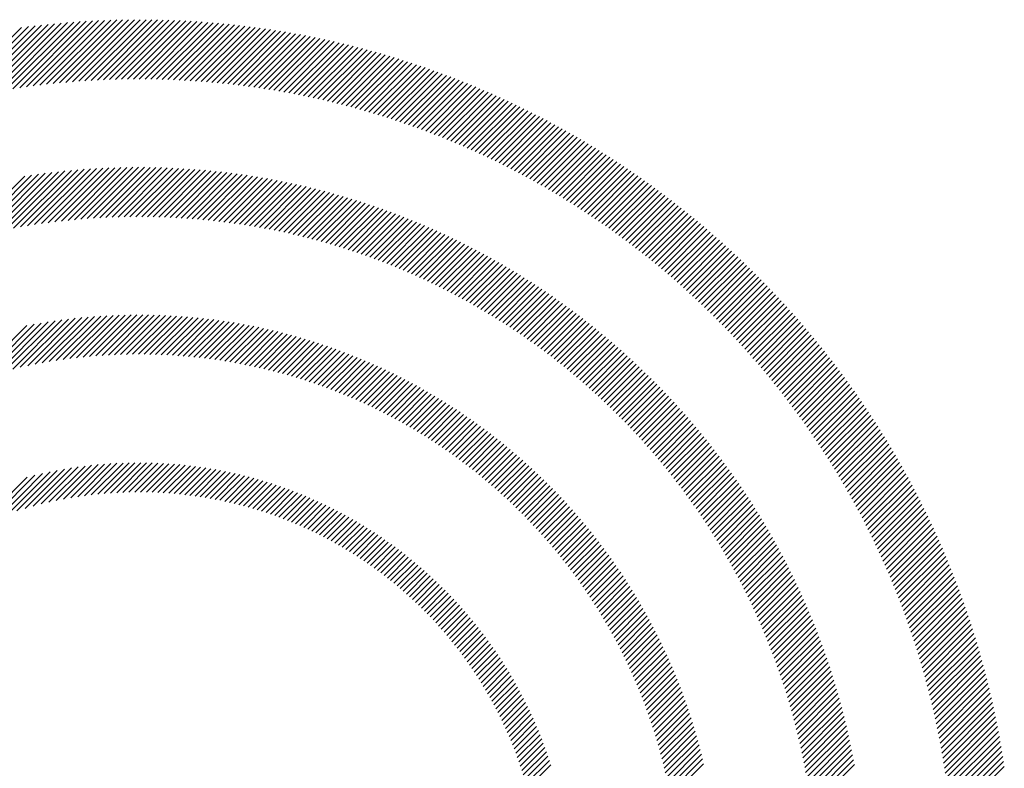
# Model space of a CAD drawing. Extents: x 1.2 to 16.5, y 0.7 to 20.8.
# Drawn here: x 1.8 to 2.5, y 20.3 to 20.8 of the extents above; entities that cross this region are included whole.
import ezdxf

# ---------------------------------------------------------------- set-up
doc = ezdxf.new("R2010")
doc.units = 0
doc.header["$LTSCALE"] = 2
doc.header["$MEASUREMENT"] = 0
doc.layers.get('0').update_dxf_attribs({"linetype": 'CONTINUOUS'})
doc.layers.add('BORDER', color=7, linetype='CONTINUOUS')
doc.styles.add('PLATE', font='MyriadPro-Regular.ttf')

# ---------------------------------------------------------------- blocks, each defined once
blk = doc.blocks.new('WTITLE')
at = {"color": 142, "linetype": 'Continuous', "true_color": 0x0093d0}
for p, q in [((-7.44647, -0.12564), (-7.419, -0.09817)), ((-7.44365, -0.12497), (-7.41652, -0.09784)), ((-7.44086, -0.12434), (-7.41406, -0.09754)), ((-7.43811, -0.12375), (-7.41162, -0.09727)), ((-7.43539, -0.12319), (-7.40921, -0.09701)), ((-7.43271, -0.12267), (-7.40681, -0.09677)), ((-7.43005, -0.12217), (-7.40443, -0.09655)), ((-7.42743, -0.1217), (-7.40208, -0.09635)), ((-7.42483, -0.12127), (-7.39974, -0.09617)), ((-7.42226, -0.12086), (-7.39742, -0.09601)), ((-7.41972, -0.12047), (-7.39511, -0.09587)), ((-7.41721, -0.12012), (-7.39283, -0.09574)), ((-7.41472, -0.11979), (-7.39056, -0.09563)), ((-7.41225, -0.11948), (-7.3883, -0.09553)), ((-7.4098, -0.11919), (-7.38607, -0.09546)), ((-7.40738, -0.11893), (-7.38385, -0.09539)), ((-7.40498, -0.11869), (-7.38164, -0.09535)), ((-7.4026, -0.11847), (-7.37945, -0.09531)), ((-7.40025, -0.11827), (-7.37727, -0.0953)), ((-7.39791, -0.11809), (-7.37511, -0.09529)), ((-7.39559, -0.11793), (-7.37296, -0.0953)), ((-7.39329, -0.11779), (-7.37083, -0.09533)), ((-7.39101, -0.11766), (-7.36871, -0.09537)), ((-7.38874, -0.11756), (-7.3666, -0.09542)), ((-7.3865, -0.11747), (-7.36451, -0.09548)), ((-7.38427, -0.1174), (-7.36242, -0.09556)), ((-7.38206, -0.11735), (-7.36036, -0.09565)), ((-7.37986, -0.11731), (-7.3583, -0.09575)), ((-7.37768, -0.11729), (-7.35625, -0.09587)), ((-7.37551, -0.11728), (-7.35422, -0.09599)), ((-7.37336, -0.11729), (-7.3522, -0.09613)), ((-7.37123, -0.11731), (-7.35019, -0.09628)), ((-7.36911, -0.11735), (-7.3482, -0.09644)), ((-7.367, -0.1174), (-7.34621, -0.09662)), ((-7.36491, -0.11747), (-7.34424, -0.0968)), ((-7.36283, -0.11755), (-7.34227, -0.097)), ((-7.36076, -0.11764), (-7.34032, -0.0972)), ((-7.35871, -0.11775), (-7.33838, -0.09742)), ((-7.35667, -0.11787), (-7.33645, -0.09765)), ((-7.35465, -0.118), (-7.33453, -0.09788)), ((-7.35263, -0.11815), (-7.33262, -0.09813)), ((-7.35063, -0.11831), (-7.33072, -0.09839)), ((-7.34865, -0.11848), (-7.32883, -0.09866)), ((-7.34667, -0.11866), (-7.32695, -0.09894)), ((-7.3447, -0.11885), (-7.32508, -0.09923)), ((-7.34275, -0.11906), (-7.32322, -0.09953)), ((-7.34081, -0.11928), (-7.32136, -0.09983)), ((-7.33888, -0.11951), (-7.31952, -0.10015)), ((-7.33696, -0.11975), (-7.31769, -0.10048)), ((-7.33505, -0.12), (-7.31587, -0.10081)), ((-7.33316, -0.12026), (-7.31405, -0.10116)), ((-7.33127, -0.12053), (-7.31225, -0.10151)), ((-7.32939, -0.12081), (-7.31045, -0.10187)), ((-7.32753, -0.12111), (-7.30866, -0.10224)), ((-7.32567, -0.12141), (-7.30688, -0.10262)), ((-7.32383, -0.12173), (-7.30511, -0.10301)), ((-7.32199, -0.12205), (-7.30335, -0.10341)), ((-7.32017, -0.12238), (-7.3016, -0.10381)), ((-7.31835, -0.12273), (-7.29986, -0.10423)), ((-7.31655, -0.12308), (-7.29812, -0.10465)), ((-7.31475, -0.12344), (-7.29639, -0.10508)), ((-7.31297, -0.12382), (-7.29467, -0.10552)), ((-7.31119, -0.1242), (-7.29296, -0.10597)), ((-7.30942, -0.12459), (-7.29125, -0.10642)), ((-7.30766, -0.12499), (-7.28956, -0.10688)), ((-7.30591, -0.1254), (-7.28787, -0.10735)), ((-7.30417, -0.12582), (-7.28619, -0.10783)), ((-7.30244, -0.12624), (-7.28451, -0.10832)), ((-7.30072, -0.12668), (-7.28285, -0.10881)), ((-7.299, -0.12712), (-7.28119, -0.10931)), ((-7.2973, -0.12758), (-7.27954, -0.10982)), ((-7.2956, -0.12804), (-7.2779, -0.11034)), ((-7.29391, -0.12851), (-7.27626, -0.11086)), ((-7.29223, -0.12898), (-7.27463, -0.11139)), ((-7.29056, -0.12947), (-7.27301, -0.11193)), ((-7.28889, -0.12997), (-7.2714, -0.11247)), ((-7.28724, -0.13047), (-7.26979, -0.11302)), ((-7.28559, -0.13098), (-7.26819, -0.11358)), ((-7.28395, -0.1315), (-7.2666, -0.11415)), ((-7.28231, -0.13202), (-7.26501, -0.11472)), ((-7.28069, -0.13256), (-7.26343, -0.1153)), ((-7.27907, -0.1331), (-7.26186, -0.11589)), ((-7.27746, -0.13365), (-7.26029, -0.11648)), ((-7.27586, -0.1342), (-7.25874, -0.11708)), ((-7.27427, -0.13477), (-7.25718, -0.11769)), ((-7.27268, -0.13534), (-7.25564, -0.1183)), ((-7.2711, -0.13592), (-7.2541, -0.11892)), ((-7.26953, -0.13651), (-7.25257, -0.11955)), ((-7.26796, -0.1371), (-7.25104, -0.12018)), ((-7.26641, -0.1377), (-7.24952, -0.12082)), ((-7.26486, -0.13831), (-7.24801, -0.12146)), ((-7.26331, -0.13893), (-7.2465, -0.12212)), ((-7.26178, -0.13955), (-7.245, -0.12277)), ((-7.26025, -0.14018), (-7.24351, -0.12344)), ((-7.25872, -0.14081), (-7.24202, -0.12411)), ((-7.25721, -0.14146), (-7.24054, -0.12479)), ((-7.2557, -0.14211), (-7.23907, -0.12547)), ((-7.2542, -0.14276), (-7.2376, -0.12616)), ((-7.2527, -0.14343), (-7.23613, -0.12686)), ((-7.25122, -0.1441), (-7.23468, -0.12756)), ((-7.24973, -0.14478), (-7.23323, -0.12827)), ((-7.24826, -0.14546), (-7.23178, -0.12898)), ((-7.24679, -0.14615), (-7.23034, -0.1297)), ((-7.24533, -0.14685), (-7.22891, -0.13043)), ((-7.24387, -0.14755), (-7.22748, -0.13116)), ((-7.24243, -0.14826), (-7.22606, -0.1319)), ((-7.24098, -0.14898), (-7.22465, -0.13264)), ((-7.23955, -0.1497), (-7.22324, -0.13339)), ((-7.23812, -0.15043), (-7.22184, -0.13415)), ((-7.2367, -0.15117), (-7.22044, -0.13491)), ((-7.23528, -0.15191), (-7.21905, -0.13568)), ((-7.23387, -0.15266), (-7.21766, -0.13645)), ((-7.23246, -0.15341), (-7.21628, -0.13723)), ((-7.23107, -0.15417), (-7.21491, -0.13801)), ((-7.22967, -0.15494), (-7.21354, -0.1388)), ((-7.22829, -0.15571), (-7.21217, -0.1396)), ((-7.22691, -0.15649), (-7.21082, -0.1404)), ((-7.22554, -0.15728), (-7.20946, -0.14121)), ((-7.22417, -0.15807), (-7.20812, -0.14202)), ((-7.22281, -0.15887), (-7.20678, -0.14284)), ((-7.22145, -0.15967), (-7.20544, -0.14366)), ((-7.2201, -0.16048), (-7.20411, -0.14449)), ((-7.21876, -0.16129), (-7.20279, -0.14532)), ((-7.21742, -0.16212), (-7.20147, -0.14616)), ((-7.21609, -0.16294), (-7.20016, -0.14701)), ((-7.21477, -0.16378), (-7.19885, -0.14786)), ((-7.21345, -0.16462), (-7.19755, -0.14872)), ((-7.4387, -0.17616), (-7.41534, -0.15279)), ((-7.43582, -0.17543), (-7.41282, -0.15243)), ((-7.43298, -0.17474), (-7.41033, -0.1521)), ((-7.43018, -0.17411), (-7.40786, -0.15179)), ((-7.42743, -0.17351), (-7.40542, -0.15151)), ((-7.42472, -0.17296), (-7.40301, -0.15126)), ((-7.42204, -0.17245), (-7.40062, -0.15103)), ((-7.4194, -0.17197), (-7.39826, -0.15082)), ((-7.4168, -0.17152), (-7.39591, -0.15063)), ((-7.41423, -0.17111), (-7.39359, -0.15047)), ((-7.4117, -0.17074), (-7.39129, -0.15033)), ((-7.40919, -0.17039), (-7.38901, -0.15021)), ((-7.40671, -0.17007), (-7.38675, -0.15011)), ((-7.40426, -0.16978), (-7.38451, -0.15003)), ((-7.40184, -0.16952), (-7.38229, -0.14996)), ((-7.39945, -0.16928), (-7.38009, -0.14992)), ((-7.39708, -0.16907), (-7.3779, -0.14989)), ((-7.39473, -0.16888), (-7.37573, -0.14988)), ((-7.39241, -0.16872), (-7.37358, -0.14989)), ((-7.39011, -0.16858), (-7.37145, -0.14992)), ((-7.38783, -0.16846), (-7.36933, -0.14996)), ((-7.38557, -0.16836), (-7.36723, -0.15002)), ((-7.38334, -0.16828), (-7.36514, -0.15009)), ((-7.38112, -0.16823), (-7.36307, -0.15018)), ((-7.37893, -0.16819), (-7.36102, -0.15028)), ((-7.37675, -0.16817), (-7.35897, -0.1504)), ((-7.37459, -0.16817), (-7.35695, -0.15053)), ((-7.37245, -0.16819), (-7.35493, -0.15067)), ((-7.37033, -0.16822), (-7.35294, -0.15083)), ((-7.36822, -0.16828), (-7.35095, -0.15101)), ((-7.36613, -0.16835), (-7.34898, -0.15119)), ((-7.36406, -0.16843), (-7.34702, -0.15139)), ((-7.362, -0.16854), (-7.34508, -0.15161)), ((-7.35996, -0.16865), (-7.34314, -0.15183)), ((-7.35794, -0.16879), (-7.34122, -0.15207)), ((-7.35593, -0.16894), (-7.33931, -0.15232)), ((-7.35393, -0.1691), (-7.33742, -0.15259)), ((-7.35195, -0.16928), (-7.33554, -0.15286)), ((-7.21213, -0.16546), (-7.19625, -0.14958)), ((-7.21082, -0.16631), (-7.19496, -0.15044)), ((-7.20952, -0.16717), (-7.19367, -0.15132)), ((-7.20823, -0.16803), (-7.19239, -0.15219)), ((-7.44164, -0.17693), (-7.41788, -0.15318)), ((-7.34999, -0.16947), (-7.33366, -0.15315)), ((-7.34803, -0.16968), (-7.3318, -0.15345)), ((-7.34609, -0.1699), (-7.32995, -0.15376)), ((-7.34417, -0.17013), (-7.32812, -0.15408)), ((-7.34226, -0.17038), (-7.32629, -0.15441)), ((-7.34036, -0.17064), (-7.32448, -0.15475)), ((-7.33847, -0.17091), (-7.32267, -0.15511)), ((-7.3366, -0.1712), (-7.32088, -0.15547)), ((-7.33474, -0.1715), (-7.31909, -0.15585)), ((-7.33289, -0.17181), (-7.31732, -0.15624)), ((-7.20694, -0.1689), (-7.19111, -0.15308)), ((-7.20565, -0.16977), (-7.18984, -0.15397)), ((-7.20437, -0.17065), (-7.18858, -0.15486)), ((-7.2031, -0.17154), (-7.18732, -0.15576)), ((-7.33106, -0.17213), (-7.31556, -0.15663)), ((-7.32923, -0.17247), (-7.31381, -0.15704)), ((-7.32742, -0.17281), (-7.31206, -0.15745)), ((-7.32562, -0.17317), (-7.31033, -0.15788)), ((-7.32383, -0.17354), (-7.30861, -0.15832)), ((-7.32205, -0.17392), (-7.3069, -0.15876)), ((-7.32029, -0.17431), (-7.30519, -0.15922)), ((-7.31853, -0.17472), (-7.3035, -0.15968)), ((-7.31679, -0.17513), (-7.30182, -0.16016)), ((-7.20183, -0.17243), (-7.18606, -0.15666)), ((-7.20057, -0.17333), (-7.18481, -0.15757)), ((-7.19931, -0.17423), (-7.18357, -0.15849)), ((-7.19806, -0.17514), (-7.18233, -0.15941)), ((-7.31505, -0.17555), (-7.30014, -0.16064)), ((-7.31333, -0.17599), (-7.29847, -0.16113)), ((-7.31162, -0.17643), (-7.29682, -0.16164)), ((-7.30991, -0.17689), (-7.29517, -0.16215)), ((-7.30822, -0.17736), (-7.29353, -0.16267)), ((-7.30654, -0.17783), (-7.2919, -0.16319)), ((-7.30486, -0.17832), (-7.29028, -0.16373)), ((-7.19682, -0.17605), (-7.1811, -0.16033)), ((-7.19558, -0.17697), (-7.17987, -0.16126)), ((-7.19434, -0.1779), (-7.17865, -0.1622)), ((-7.19312, -0.17883), (-7.17743, -0.16314)), ((-7.3032, -0.17881), (-7.28866, -0.16428)), ((-7.30155, -0.17932), (-7.28706, -0.16483)), ((-7.2999, -0.17983), (-7.28546, -0.16539)), ((-7.29827, -0.18036), (-7.28388, -0.16596)), ((-7.29664, -0.18089), (-7.2823, -0.16654)), ((-7.29503, -0.18143), (-7.28072, -0.16713)), ((-7.19189, -0.17976), (-7.17622, -0.16409)), ((-7.19068, -0.1807), (-7.17501, -0.16504)), ((-7.18947, -0.18165), (-7.17381, -0.16599)), ((-7.18826, -0.18261), (-7.17261, -0.16696)), ((-7.29342, -0.18199), (-7.27916, -0.16773)), ((-7.29182, -0.18255), (-7.27761, -0.16833)), ((-7.29023, -0.18312), (-7.27606, -0.16894)), ((-7.28865, -0.1837), (-7.27452, -0.16956)), ((-7.28708, -0.18428), (-7.27299, -0.17019)), ((-7.28552, -0.18488), (-7.27147, -0.17083)), ((-7.18706, -0.18356), (-7.17142, -0.16792)), ((-7.18587, -0.18453), (-7.17023, -0.16889)), ((-7.18468, -0.1855), (-7.16905, -0.16987)), ((-7.18349, -0.18647), (-7.16787, -0.17085)), ((-7.28397, -0.18549), (-7.26995, -0.17147)), ((-7.28242, -0.1861), (-7.26844, -0.17212)), ((-7.28089, -0.18672), (-7.26694, -0.17278)), ((-7.27936, -0.18735), (-7.26545, -0.17344)), ((-7.27784, -0.18799), (-7.26396, -0.17412)), ((-7.27633, -0.18864), (-7.26249, -0.1748)), ((-7.18231, -0.18745), (-7.1667, -0.17184)), ((-7.18114, -0.18844), (-7.16554, -0.17283)), ((-7.17997, -0.18943), (-7.16437, -0.17383)), ((-7.27482, -0.18929), (-7.26102, -0.17549)), ((-7.27333, -0.18996), (-7.25955, -0.17618)), ((-7.27184, -0.19063), (-7.2581, -0.17689)), ((-7.27036, -0.19131), (-7.25665, -0.1776)), ((-7.26889, -0.192), (-7.25521, -0.17832)), ((-7.17881, -0.19043), (-7.16322, -0.17483)), ((-7.17766, -0.19143), (-7.16207, -0.17584)), ((-7.17651, -0.19244), (-7.16092, -0.17685)), ((-7.17536, -0.19345), (-7.15978, -0.17787)), ((-7.26743, -0.19269), (-7.25378, -0.17904)), ((-7.26597, -0.1934), (-7.25235, -0.17977)), ((-7.26453, -0.19411), (-7.25093, -0.18051)), ((-7.26309, -0.19483), (-7.24952, -0.18126)), ((-7.26166, -0.19556), (-7.24811, -0.18201)), ((-7.17422, -0.19447), (-7.15865, -0.1789)), ((-7.17309, -0.1955), (-7.15751, -0.17992)), ((-7.17196, -0.19653), (-7.15639, -0.18096)), ((-7.17083, -0.19756), (-7.15527, -0.182)), ((-7.26023, -0.19629), (-7.24671, -0.18277)), ((-7.25882, -0.19703), (-7.24532, -0.18354)), ((-7.25741, -0.19778), (-7.24394, -0.18431)), ((-7.25601, -0.19854), (-7.24256, -0.18509)), ((-7.16972, -0.1986), (-7.15415, -0.18304)), ((-7.1686, -0.19965), (-7.15304, -0.18409)), ((-7.1675, -0.2007), (-7.15194, -0.18514)), ((-7.25461, -0.19931), (-7.24119, -0.18588)), ((-7.25322, -0.20008), (-7.23982, -0.18668)), ((-7.25185, -0.20086), (-7.23847, -0.18748)), ((-7.25047, -0.20164), (-7.23712, -0.18829)), ((-7.24911, -0.20244), (-7.23577, -0.1891)), ((-7.16639, -0.20176), (-7.15084, -0.1862)), ((-7.1653, -0.20282), (-7.14974, -0.18726)), ((-7.16421, -0.20389), (-7.14865, -0.18833)), ((-7.24775, -0.20324), (-7.23444, -0.18992)), ((-7.2464, -0.20405), (-7.2331, -0.19075)), ((-7.24506, -0.20486), (-7.23178, -0.19159)), ((-7.24372, -0.20569), (-7.23046, -0.19243)), ((-7.16312, -0.20496), (-7.14757, -0.18941)), ((-7.16204, -0.20604), (-7.14649, -0.19048)), ((-7.16097, -0.20712), (-7.14541, -0.19157)), ((-7.1599, -0.20821), (-7.14434, -0.19266)), ((-7.24239, -0.20652), (-7.22915, -0.19328)), ((-7.24107, -0.20735), (-7.22785, -0.19413)), ((-7.23976, -0.2082), (-7.22655, -0.19499)), ((-7.23845, -0.20905), (-7.22526, -0.19586)), ((-7.15883, -0.20931), (-7.14328, -0.19375)), ((-7.15778, -0.21041), (-7.14222, -0.19485)), ((-7.15672, -0.21151), (-7.14116, -0.19595)), ((-7.23715, -0.20991), (-7.22397, -0.19673)), ((-7.23586, -0.21077), (-7.2227, -0.19761)), ((-7.23457, -0.21165), (-7.22142, -0.1985)), ((-7.23329, -0.21253), (-7.22016, -0.19939)), ((-7.23202, -0.21341), (-7.2189, -0.20029)), ((-7.15567, -0.21262), (-7.14011, -0.19706)), ((-7.15463, -0.21374), (-7.13907, -0.19818)), ((-7.1536, -0.21486), (-7.13803, -0.1993)), ((-7.23075, -0.2143), (-7.21765, -0.2012)), ((-7.22949, -0.2152), (-7.2164, -0.20211)), ((-7.22824, -0.21611), (-7.21516, -0.20303)), ((-7.15256, -0.21599), (-7.13699, -0.20042)), ((-7.15154, -0.21712), (-7.13597, -0.20155)), ((-7.15052, -0.21826), (-7.13494, -0.20268)), ((-7.1495, -0.21941), (-7.13392, -0.20382)), ((-7.43109, -0.22683), (-7.41175, -0.20749)), ((-7.4281, -0.226), (-7.40917, -0.20707)), ((-7.42517, -0.22523), (-7.40663, -0.20668)), ((-7.4223, -0.22452), (-7.40412, -0.20634)), ((-7.4195, -0.22387), (-7.40165, -0.20602)), ((-7.41674, -0.22327), (-7.39921, -0.20574)), ((-7.41404, -0.22273), (-7.3968, -0.2055)), ((-7.41138, -0.22223), (-7.39443, -0.20528)), ((-7.40877, -0.22178), (-7.39208, -0.20509)), ((-7.4062, -0.22137), (-7.38976, -0.20492)), ((-7.40367, -0.221), (-7.38746, -0.20479)), ((-7.40118, -0.22066), (-7.38519, -0.20468)), ((-7.39872, -0.22037), (-7.38295, -0.20459)), ((-7.3963, -0.2201), (-7.38073, -0.20453)), ((-7.39391, -0.21987), (-7.37853, -0.20449)), ((-7.39156, -0.21968), (-7.37635, -0.20447)), ((-7.38923, -0.21951), (-7.3742, -0.20447)), ((-7.38693, -0.21937), (-7.37206, -0.2045)), ((-7.38466, -0.21925), (-7.36995, -0.20455)), ((-7.38241, -0.21917), (-7.36786, -0.20461)), ((-7.38019, -0.2191), (-7.36578, -0.20469)), ((-7.378, -0.21907), (-7.36373, -0.2048)), ((-7.37582, -0.21906), (-7.36169, -0.20492)), ((-7.37367, -0.21907), (-7.35967, -0.20506)), ((-7.37155, -0.2191), (-7.35767, -0.20522)), ((-7.36944, -0.21915), (-7.35568, -0.20539)), ((-7.36736, -0.21923), (-7.35372, -0.20558)), ((-7.3653, -0.21932), (-7.35177, -0.20579)), ((-7.36325, -0.21944), (-7.34983, -0.20601)), ((-7.36123, -0.21957), (-7.34791, -0.20625)), ((-7.35922, -0.21972), (-7.34601, -0.20651)), ((-7.35724, -0.2199), (-7.34412, -0.20678)), ((-7.35527, -0.22009), (-7.34225, -0.20706)), ((-7.35332, -0.22029), (-7.34039, -0.20736)), ((-7.227, -0.21702), (-7.21393, -0.20395)), ((-7.22576, -0.21794), (-7.2127, -0.20488)), ((-7.22452, -0.21887), (-7.21148, -0.20582)), ((-7.2233, -0.2198), (-7.21026, -0.20676)), ((-7.14849, -0.22056), (-7.13291, -0.20497)), ((-7.14749, -0.22171), (-7.1319, -0.20612)), ((-7.14649, -0.22287), (-7.13089, -0.20727)), ((-7.43731, -0.22873), (-7.41703, -0.20845)), ((-7.43416, -0.22774), (-7.41437, -0.20795)), ((-7.35138, -0.22052), (-7.33854, -0.20768)), ((-7.34947, -0.22076), (-7.33671, -0.20801)), ((-7.34757, -0.22102), (-7.33489, -0.20835)), ((-7.34568, -0.22129), (-7.33309, -0.2087)), ((-7.34381, -0.22159), (-7.3313, -0.20907)), ((-7.34196, -0.22189), (-7.32952, -0.20946)), ((-7.34012, -0.22221), (-7.32776, -0.20985)), ((-7.3383, -0.22255), (-7.32601, -0.21026)), ((-7.33649, -0.2229), (-7.32427, -0.21068)), ((-7.3347, -0.22327), (-7.32255, -0.21111)), ((-7.22208, -0.22074), (-7.20905, -0.20771)), ((-7.22087, -0.22169), (-7.20785, -0.20867)), ((-7.21966, -0.22264), (-7.20665, -0.20963)), ((-7.21847, -0.2236), (-7.20546, -0.2106)), ((-7.1455, -0.22404), (-7.1299, -0.20843)), ((-7.14451, -0.22521), (-7.1289, -0.2096)), ((-7.14353, -0.22639), (-7.12791, -0.21077)), ((-7.33292, -0.22365), (-7.32083, -0.21156)), ((-7.33116, -0.22404), (-7.31913, -0.21201)), ((-7.3294, -0.22445), (-7.31744, -0.21248)), ((-7.32767, -0.22487), (-7.31576, -0.21296)), ((-7.32594, -0.2253), (-7.31409, -0.21345)), ((-7.32423, -0.22575), (-7.31244, -0.21396)), ((-7.32253, -0.22621), (-7.31079, -0.21447)), ((-7.21727, -0.22457), (-7.20428, -0.21158)), ((-7.21609, -0.22555), (-7.2031, -0.21256)), ((-7.21491, -0.22653), (-7.20193, -0.21354)), ((-7.21374, -0.22751), (-7.20076, -0.21454)), ((-7.14255, -0.22757), (-7.12693, -0.21194)), ((-7.14158, -0.22876), (-7.12595, -0.21312)), ((-7.14062, -0.22995), (-7.12498, -0.21431)), ((-7.32084, -0.22668), (-7.30916, -0.215)), ((-7.31917, -0.22716), (-7.30754, -0.21553)), ((-7.31751, -0.22766), (-7.30593, -0.21608)), ((-7.31586, -0.22817), (-7.30433, -0.21664)), ((-7.31422, -0.22869), (-7.30274, -0.21721)), ((-7.3126, -0.22922), (-7.30116, -0.21779)), ((-7.31098, -0.22977), (-7.29959, -0.21837)), ((-7.21257, -0.22851), (-7.1996, -0.21554)), ((-7.21141, -0.22951), (-7.19845, -0.21654)), ((-7.21026, -0.23051), (-7.1973, -0.21755)), ((-7.13966, -0.23115), (-7.12401, -0.2155)), ((-7.1387, -0.23235), (-7.12305, -0.2167)), ((-7.13775, -0.23356), (-7.12209, -0.2179)), ((-7.30938, -0.23033), (-7.29803, -0.21897)), ((-7.30779, -0.23089), (-7.29648, -0.21958)), ((-7.30621, -0.23147), (-7.29494, -0.2202)), ((-7.30464, -0.23206), (-7.29341, -0.22083)), ((-7.30308, -0.23266), (-7.29189, -0.22147)), ((-7.30153, -0.23327), (-7.29038, -0.22212)), ((-7.20912, -0.23153), (-7.19616, -0.21857)), ((-7.20798, -0.23255), (-7.19503, -0.21959)), ((-7.20684, -0.23357), (-7.1939, -0.22062)), ((-7.20572, -0.2346), (-7.19277, -0.22166)), ((-7.13681, -0.23478), (-7.12114, -0.2191)), ((-7.13587, -0.236), (-7.12019, -0.22031)), ((-7.13494, -0.23723), (-7.11925, -0.22153)), ((-7.3, -0.2339), (-7.28888, -0.22278)), ((-7.29847, -0.23453), (-7.28739, -0.22345)), ((-7.29695, -0.23517), (-7.28591, -0.22412)), ((-7.29545, -0.23582), (-7.28443, -0.22481)), ((-7.29395, -0.23649), (-7.28297, -0.22551)), ((-7.2046, -0.23564), (-7.19166, -0.2227)), ((-7.20349, -0.23669), (-7.19055, -0.22375)), ((-7.20238, -0.23774), (-7.18944, -0.22481)), ((-7.13401, -0.23846), (-7.11831, -0.22275)), ((-7.13309, -0.2397), (-7.11738, -0.22398)), ((-7.13218, -0.24094), (-7.11645, -0.22521)), ((-7.29247, -0.23716), (-7.28152, -0.22621)), ((-7.29099, -0.23785), (-7.28007, -0.22693)), ((-7.28953, -0.23854), (-7.27864, -0.22765)), ((-7.28807, -0.23924), (-7.27721, -0.22838)), ((-7.28663, -0.23996), (-7.27579, -0.22912)), ((-7.20128, -0.2388), (-7.18834, -0.22587)), ((-7.20019, -0.23987), (-7.18725, -0.22693)), ((-7.1991, -0.24094), (-7.18617, -0.228)), ((-7.19802, -0.24202), (-7.18509, -0.22908)), ((-7.13127, -0.24219), (-7.11553, -0.22645)), ((-7.13036, -0.24344), (-7.11461, -0.22769)), ((-7.12947, -0.2447), (-7.1137, -0.22894)), ((-7.28519, -0.24068), (-7.27439, -0.22987)), ((-7.28377, -0.24141), (-7.27299, -0.23063)), ((-7.28235, -0.24216), (-7.27159, -0.2314)), ((-7.28094, -0.24291), (-7.27021, -0.23218)), ((-7.27955, -0.24367), (-7.26884, -0.23296)), ((-7.19695, -0.2431), (-7.18401, -0.23017)), ((-7.19588, -0.24419), (-7.18294, -0.23126)), ((-7.19482, -0.24529), (-7.18188, -0.23236)), ((-7.12857, -0.24597), (-7.1128, -0.23019)), ((-7.12769, -0.24724), (-7.1119, -0.23145)), ((-7.12681, -0.24852), (-7.111, -0.23271)), ((-7.27816, -0.24444), (-7.26747, -0.23375)), ((-7.27678, -0.24522), (-7.26612, -0.23456)), ((-7.27541, -0.24601), (-7.26477, -0.23537)), ((-7.27405, -0.24681), (-7.26343, -0.23618)), ((-7.19376, -0.2464), (-7.18083, -0.23346)), ((-7.19272, -0.24751), (-7.17978, -0.23457)), ((-7.19168, -0.24863), (-7.17873, -0.23568)), ((-7.12593, -0.2498), (-7.11011, -0.23398)), ((-7.12506, -0.25109), (-7.10923, -0.23526)), ((-7.1242, -0.25239), (-7.10835, -0.23654)), ((-7.2727, -0.24761), (-7.26209, -0.23701)), ((-7.27136, -0.24843), (-7.26077, -0.23785)), ((-7.27002, -0.24926), (-7.25946, -0.23869)), ((-7.2687, -0.25009), (-7.25815, -0.23954)), ((-7.19064, -0.24975), (-7.1777, -0.2368)), ((-7.18961, -0.25088), (-7.17666, -0.23793)), ((-7.18859, -0.25202), (-7.17564, -0.23906)), ((-7.18758, -0.25316), (-7.17462, -0.2402)), ((-7.12334, -0.25369), (-7.10748, -0.23782)), ((-7.12249, -0.25499), (-7.10661, -0.23911)), ((-7.26738, -0.25093), (-7.25685, -0.2404)), ((-7.26607, -0.25179), (-7.25556, -0.24127)), ((-7.26478, -0.25265), (-7.25428, -0.24215)), ((-7.26349, -0.25352), (-7.253, -0.24303)), ((-7.26221, -0.25439), (-7.25174, -0.24392)), ((-7.18657, -0.25431), (-7.17361, -0.24135)), ((-7.18557, -0.25547), (-7.1726, -0.2425)), ((-7.18457, -0.25663), (-7.1716, -0.24366)), ((-7.12164, -0.25631), (-7.10574, -0.24041)), ((-7.1208, -0.25762), (-7.10489, -0.24171)), ((-7.11996, -0.25895), (-7.10403, -0.24302)), ((-7.26093, -0.25528), (-7.25048, -0.24482)), ((-7.25967, -0.25618), (-7.24923, -0.24573)), ((-7.25842, -0.25708), (-7.24798, -0.24665)), ((-7.25717, -0.25799), (-7.24675, -0.24757)), ((-7.18358, -0.2578), (-7.1706, -0.24482)), ((-7.1826, -0.25898), (-7.16962, -0.24599)), ((-7.18163, -0.26016), (-7.16863, -0.24717)), ((-7.11914, -0.26028), (-7.10319, -0.24433)), ((-7.11831, -0.26161), (-7.10235, -0.24565)), ((-7.1175, -0.26295), (-7.10151, -0.24697)), ((-7.25593, -0.25891), (-7.24552, -0.2485)), ((-7.2547, -0.25984), (-7.2443, -0.24944)), ((-7.25348, -0.26078), (-7.24309, -0.25039)), ((-7.18066, -0.26136), (-7.16766, -0.24835)), ((-7.1797, -0.26255), (-7.16669, -0.24954)), ((-7.17874, -0.26376), (-7.16572, -0.25074)), ((-7.11668, -0.2643), (-7.10068, -0.2483)), ((-7.11588, -0.26566), (-7.09985, -0.24963)), ((-7.11508, -0.26702), (-7.09904, -0.25097)), ((-7.25227, -0.26173), (-7.24189, -0.25134)), ((-7.25106, -0.26268), (-7.24069, -0.25231)), ((-7.24987, -0.26364), (-7.2395, -0.25328)), ((-7.24868, -0.26461), (-7.23832, -0.25426)), ((-7.17779, -0.26497), (-7.16476, -0.25194)), ((-7.17685, -0.26618), (-7.16381, -0.25314)), ((-7.17592, -0.26741), (-7.16287, -0.25436)), ((-7.11429, -0.26838), (-7.09822, -0.25232)), ((-7.1135, -0.26975), (-7.09741, -0.25367)), ((-7.2475, -0.26559), (-7.23715, -0.25524)), ((-7.24633, -0.26658), (-7.23599, -0.25624)), ((-7.24517, -0.26758), (-7.23483, -0.25724)), ((-7.24401, -0.26858), (-7.23368, -0.25825)), ((-7.17499, -0.26864), (-7.16193, -0.25558)), ((-7.17407, -0.26987), (-7.161, -0.2568)), ((-7.17315, -0.27112), (-7.16007, -0.25804)), ((-7.11272, -0.27113), (-7.09661, -0.25502)), ((-7.11194, -0.27252), (-7.09581, -0.25638)), ((-7.11118, -0.27391), (-7.09502, -0.25775)), ((-7.4208, -0.27699), (-7.40581, -0.262)), ((-7.4177, -0.27604), (-7.40317, -0.26152)), ((-7.41469, -0.27519), (-7.40059, -0.26109)), ((-7.41177, -0.27443), (-7.39805, -0.26071)), ((-7.40894, -0.27376), (-7.39557, -0.26039)), ((-7.40618, -0.27316), (-7.39312, -0.2601)), ((-7.40348, -0.27262), (-7.39072, -0.25986)), ((-7.40085, -0.27215), (-7.38836, -0.25966)), ((-7.39828, -0.27173), (-7.38604, -0.25949)), ((-7.39576, -0.27137), (-7.38375, -0.25936)), ((-7.39329, -0.27106), (-7.38149, -0.25927)), ((-7.39087, -0.2708), (-7.37927, -0.2592)), ((-7.38849, -0.27057), (-7.37708, -0.25917)), ((-7.38615, -0.27039), (-7.37492, -0.25916)), ((-7.38385, -0.27025), (-7.37278, -0.25919)), ((-7.38158, -0.27015), (-7.37067, -0.25924)), ((-7.37935, -0.27008), (-7.36859, -0.25932)), ((-7.37716, -0.27004), (-7.36654, -0.25942)), ((-7.37499, -0.27003), (-7.36451, -0.25955)), ((-7.37286, -0.27006), (-7.3625, -0.2597)), ((-7.37075, -0.27011), (-7.36052, -0.25988)), ((-7.36868, -0.2702), (-7.35855, -0.26007)), ((-7.36663, -0.27031), (-7.35661, -0.26029)), ((-7.3646, -0.27044), (-7.3547, -0.26053)), ((-7.36261, -0.2706), (-7.3528, -0.26079)), ((-7.36063, -0.27079), (-7.35092, -0.26107)), ((-7.35868, -0.271), (-7.34906, -0.26137)), ((-7.35676, -0.27123), (-7.34722, -0.26169)), ((-7.35485, -0.27148), (-7.3454, -0.26203)), ((-7.24287, -0.26959), (-7.23254, -0.25927)), ((-7.24173, -0.27062), (-7.23141, -0.26029)), ((-7.2406, -0.27164), (-7.23028, -0.26132)), ((-7.17224, -0.27237), (-7.15915, -0.25928)), ((-7.17134, -0.27363), (-7.15824, -0.26052)), ((-7.17045, -0.27489), (-7.15733, -0.26177)), ((-7.11041, -0.2753), (-7.09424, -0.25913)), ((-7.10966, -0.2767), (-7.09346, -0.2605)), ((-7.10891, -0.27811), (-7.09268, -0.26189)), ((-7.43458, -0.28213), (-7.417, -0.26455)), ((-7.43089, -0.2806), (-7.4141, -0.26381)), ((-7.42738, -0.27925), (-7.41127, -0.26314)), ((-7.42403, -0.27805), (-7.40851, -0.26254)), ((-7.35297, -0.27176), (-7.3436, -0.26239)), ((-7.35111, -0.27205), (-7.34182, -0.26276)), ((-7.34927, -0.27237), (-7.34005, -0.26316)), ((-7.34745, -0.27271), (-7.3383, -0.26356)), ((-7.34564, -0.27307), (-7.33657, -0.26399)), ((-7.34386, -0.27345), (-7.33485, -0.26443)), ((-7.3421, -0.27384), (-7.33315, -0.26489)), ((-7.34035, -0.27425), (-7.33147, -0.26537)), ((-7.33863, -0.27469), (-7.3298, -0.26586)), ((-7.23948, -0.27268), (-7.22916, -0.26236)), ((-7.23836, -0.27373), (-7.22805, -0.26341)), ((-7.23726, -0.27478), (-7.22695, -0.26447)), ((-7.23616, -0.27584), (-7.22585, -0.26553)), ((-7.16956, -0.27616), (-7.15643, -0.26303)), ((-7.16868, -0.27744), (-7.15553, -0.26429)), ((-7.1678, -0.27872), (-7.15464, -0.26556)), ((-7.10816, -0.27953), (-7.09191, -0.26328)), ((-7.10743, -0.28095), (-7.09115, -0.26467)), ((-7.33692, -0.27514), (-7.32814, -0.26636)), ((-7.33523, -0.2756), (-7.32651, -0.26688)), ((-7.33355, -0.27608), (-7.32488, -0.26742)), ((-7.33189, -0.27658), (-7.32327, -0.26797)), ((-7.33025, -0.2771), (-7.32168, -0.26853)), ((-7.32862, -0.27763), (-7.3201, -0.26911)), ((-7.23507, -0.27691), (-7.22476, -0.2666)), ((-7.23399, -0.27799), (-7.22368, -0.26768)), ((-7.23292, -0.27908), (-7.22261, -0.26876)), ((-7.16694, -0.28001), (-7.15376, -0.26684)), ((-7.16608, -0.28131), (-7.15289, -0.26812)), ((-7.16522, -0.28262), (-7.15202, -0.26941)), ((-7.1067, -0.28238), (-7.09039, -0.26608)), ((-7.10597, -0.28381), (-7.08964, -0.26748)), ((-7.10525, -0.28525), (-7.0889, -0.2689)), ((-7.32701, -0.27818), (-7.31853, -0.2697)), ((-7.32541, -0.27874), (-7.31697, -0.2703)), ((-7.32383, -0.27932), (-7.31543, -0.27092)), ((-7.32226, -0.27991), (-7.31391, -0.27155)), ((-7.32071, -0.28052), (-7.31239, -0.2722)), ((-7.31918, -0.28114), (-7.31089, -0.27286)), ((-7.23186, -0.28017), (-7.22154, -0.26986)), ((-7.2308, -0.28127), (-7.22049, -0.27096)), ((-7.22975, -0.28239), (-7.21944, -0.27207)), ((-7.16438, -0.28393), (-7.15116, -0.27071)), ((-7.16354, -0.28525), (-7.1503, -0.27201)), ((-7.10454, -0.2867), (-7.08816, -0.27032)), ((-7.10384, -0.28815), (-7.08742, -0.27174)), ((-7.31765, -0.28177), (-7.3094, -0.27353)), ((-7.31614, -0.28242), (-7.30793, -0.27421)), ((-7.31465, -0.28309), (-7.30647, -0.27491)), ((-7.31317, -0.28376), (-7.30502, -0.27561)), ((-7.3117, -0.28445), (-7.30358, -0.27633)), ((-7.22871, -0.28351), (-7.21839, -0.27319)), ((-7.22768, -0.28463), (-7.21736, -0.27431)), ((-7.22666, -0.28577), (-7.21633, -0.27544)), ((-7.22564, -0.28691), (-7.21531, -0.27658)), ((-7.16271, -0.28658), (-7.14945, -0.27332)), ((-7.16188, -0.28791), (-7.14861, -0.27464)), ((-7.16106, -0.28925), (-7.14777, -0.27596)), ((-7.10314, -0.28961), (-7.0867, -0.27317)), ((-7.10244, -0.29108), (-7.08598, -0.27461)), ((-7.10176, -0.29255), (-7.08526, -0.27605)), ((-7.31024, -0.28516), (-7.30215, -0.27707)), ((-7.3088, -0.28587), (-7.30074, -0.27781)), ((-7.30737, -0.2866), (-7.29933, -0.27857)), ((-7.30595, -0.28735), (-7.29794, -0.27933)), ((-7.30455, -0.2881), (-7.29656, -0.28011)), ((-7.22464, -0.28806), (-7.2143, -0.27773)), ((-7.22364, -0.28922), (-7.2133, -0.27888)), ((-7.22265, -0.29039), (-7.2123, -0.28005)), ((-7.16025, -0.2906), (-7.14694, -0.27729)), ((-7.15945, -0.29196), (-7.14612, -0.27862)), ((-7.15865, -0.29332), (-7.1453, -0.27997)), ((-7.10108, -0.29403), (-7.08455, -0.2775)), ((-7.10041, -0.29552), (-7.08385, -0.27896)), ((-7.09974, -0.29701), (-7.08315, -0.28042)), ((-7.30316, -0.28887), (-7.29519, -0.2809)), ((-7.30178, -0.28965), (-7.29384, -0.28171)), ((-7.30042, -0.29044), (-7.29249, -0.28252)), ((-7.29906, -0.29125), (-7.29116, -0.28334)), ((-7.22167, -0.29157), (-7.21131, -0.28122)), ((-7.22069, -0.29276), (-7.21033, -0.28239)), ((-7.21973, -0.29395), (-7.20936, -0.28358)), ((-7.15787, -0.29469), (-7.14449, -0.28131)), ((-7.15708, -0.29607), (-7.14369, -0.28267)), ((-7.15631, -0.29745), (-7.14289, -0.28403)), ((-7.09908, -0.29851), (-7.08246, -0.28189)), ((-7.09843, -0.30002), (-7.08177, -0.28336)), ((-7.29772, -0.29206), (-7.28983, -0.28418)), ((-7.29639, -0.29289), (-7.28852, -0.28503)), ((-7.29507, -0.29373), (-7.28722, -0.28589)), ((-7.29377, -0.29459), (-7.28593, -0.28675)), ((-7.29247, -0.29545), (-7.28465, -0.28763)), ((-7.21877, -0.29515), (-7.20839, -0.28477)), ((-7.21782, -0.29636), (-7.20744, -0.28597)), ((-7.21688, -0.29758), (-7.20649, -0.28718)), ((-7.15554, -0.29884), (-7.1421, -0.2854)), ((-7.15478, -0.30024), (-7.14132, -0.28678)), ((-7.09779, -0.30153), (-7.08109, -0.28484)), ((-7.09715, -0.30305), (-7.08042, -0.28632)), ((-7.29119, -0.29633), (-7.28338, -0.28852)), ((-7.28992, -0.29721), (-7.28213, -0.28943)), ((-7.28866, -0.29811), (-7.28088, -0.29034)), ((-7.28741, -0.29902), (-7.27964, -0.29126)), ((-7.21595, -0.29881), (-7.20555, -0.2884)), ((-7.21503, -0.30004), (-7.20461, -0.28963)), ((-7.21411, -0.30129), (-7.20369, -0.29086)), ((-7.15403, -0.30165), (-7.14054, -0.28816)), ((-7.15329, -0.30307), (-7.13977, -0.28955)), ((-7.15255, -0.30449), (-7.13901, -0.29095)), ((-7.09652, -0.30458), (-7.07975, -0.28782)), ((-7.09589, -0.30611), (-7.07909, -0.28932)), ((-7.09527, -0.30766), (-7.07844, -0.29082)), ((-7.28617, -0.29995), (-7.27842, -0.29219)), ((-7.28495, -0.30088), (-7.2772, -0.29314)), ((-7.28373, -0.30182), (-7.276, -0.29409)), ((-7.21321, -0.30254), (-7.20277, -0.2921)), ((-7.21231, -0.3038), (-7.20186, -0.29335)), ((-7.21142, -0.30507), (-7.20095, -0.2946)), ((-7.15182, -0.30592), (-7.13826, -0.29235)), ((-7.1511, -0.30735), (-7.13751, -0.29376)), ((-7.09466, -0.3092), (-7.07779, -0.29233)), ((-7.09406, -0.31076), (-7.07715, -0.29385)), ((-7.28253, -0.30278), (-7.2748, -0.29505)), ((-7.28134, -0.30375), (-7.27362, -0.29603)), ((-7.28016, -0.30473), (-7.27245, -0.29702)), ((-7.27899, -0.30572), (-7.27128, -0.29801)), ((-7.21054, -0.30635), (-7.20006, -0.29587)), ((-7.20967, -0.30764), (-7.19917, -0.29714)), ((-7.20881, -0.30893), (-7.1983, -0.29842)), ((-7.15039, -0.3088), (-7.13677, -0.29518)), ((-7.14968, -0.31025), (-7.13603, -0.2966)), ((-7.14898, -0.31171), (-7.13531, -0.29804)), ((-7.09347, -0.31232), (-7.07652, -0.29537)), ((-7.09288, -0.31389), (-7.07589, -0.2969)), ((-7.0923, -0.31547), (-7.07527, -0.29844)), ((-7.27783, -0.30672), (-7.27013, -0.29902)), ((-7.27668, -0.30773), (-7.26899, -0.30003)), ((-7.27555, -0.30875), (-7.26786, -0.30106)), ((-7.27442, -0.30978), (-7.26674, -0.3021)), ((-7.20795, -0.31024), (-7.19743, -0.29971)), ((-7.20711, -0.31155), (-7.19656, -0.30101)), ((-7.14829, -0.31318), (-7.13459, -0.29947)), ((-7.14761, -0.31466), (-7.13387, -0.30092)), ((-7.09172, -0.31706), (-7.07465, -0.29998)), ((-7.09116, -0.31865), (-7.07404, -0.30153)), ((-7.27331, -0.31083), (-7.26562, -0.30314)), ((-7.2722, -0.31188), (-7.26452, -0.3042)), ((-7.27111, -0.31295), (-7.26343, -0.30527)), ((-7.20627, -0.31287), (-7.19571, -0.30231)), ((-7.20544, -0.3142), (-7.19486, -0.30362)), ((-7.20462, -0.31554), (-7.19403, -0.30494)), ((-7.14694, -0.31614), (-7.13317, -0.30237)), ((-7.14627, -0.31764), (-7.13247, -0.30383)), ((-7.14561, -0.31914), (-7.13178, -0.3053)), ((-7.0906, -0.32025), (-7.07344, -0.30309)), ((-7.09005, -0.32186), (-7.07285, -0.30466)), ((-7.27003, -0.31403), (-7.26235, -0.30635)), ((-7.26896, -0.31512), (-7.26128, -0.30744)), ((-7.2679, -0.31622), (-7.26022, -0.30853)), ((-7.20381, -0.31689), (-7.1932, -0.30627)), ((-7.20301, -0.31825), (-7.19238, -0.30761)), ((-7.20222, -0.31962), (-7.19156, -0.30896)), ((-7.14496, -0.32065), (-7.1311, -0.30678)), ((-7.14432, -0.32216), (-7.13042, -0.30826)), ((-7.0895, -0.32347), (-7.07226, -0.30623)), ((-7.08897, -0.32509), (-7.07168, -0.3078)), ((-7.08844, -0.32672), (-7.0711, -0.30939)), ((-7.26685, -0.31733), (-7.25917, -0.30964)), ((-7.26582, -0.31845), (-7.25813, -0.31076)), ((-7.26479, -0.31958), (-7.2571, -0.31189)), ((-7.26378, -0.32073), (-7.25608, -0.31303)), ((-7.20144, -0.32099), (-7.19076, -0.31031)), ((-7.20067, -0.32238), (-7.18996, -0.31168)), ((-7.1999, -0.32377), (-7.18918, -0.31305)), ((-7.14369, -0.32369), (-7.12975, -0.30975)), ((-7.14307, -0.32522), (-7.12909, -0.31125)), ((-7.14245, -0.32677), (-7.12844, -0.31276)), ((-7.08792, -0.32836), (-7.07053, -0.31098)), ((-7.0874, -0.33001), (-7.06997, -0.31258)), ((-7.26277, -0.32188), (-7.25507, -0.31418)), ((-7.26178, -0.32305), (-7.25407, -0.31534)), ((-7.2608, -0.32422), (-7.25309, -0.31651)), ((-7.19915, -0.32518), (-7.1884, -0.31443)), ((-7.1984, -0.32659), (-7.18763, -0.31582)), ((-7.14184, -0.32832), (-7.12779, -0.31427)), ((-7.14124, -0.32988), (-7.12716, -0.31579)), ((-7.0869, -0.33166), (-7.06942, -0.31418)), ((-7.0864, -0.33332), (-7.06887, -0.31579)), ((-7.25983, -0.32541), (-7.25211, -0.31769)), ((-7.25887, -0.32661), (-7.25114, -0.31888)), ((-7.25792, -0.32782), (-7.25018, -0.32009)), ((-7.19767, -0.32801), (-7.18687, -0.31721)), ((-7.19694, -0.32945), (-7.18611, -0.31862)), ((-7.19622, -0.33089), (-7.18537, -0.32004)), ((-7.14065, -0.33145), (-7.12653, -0.31732)), ((-7.14007, -0.33302), (-7.1259, -0.31886)), ((-7.1395, -0.33461), (-7.12529, -0.3204)), ((-7.08591, -0.33499), (-7.06833, -0.31741)), ((-7.08543, -0.33667), (-7.0678, -0.31904)), ((-7.25698, -0.32904), (-7.24924, -0.3213)), ((-7.25606, -0.33028), (-7.2483, -0.32252)), ((-7.25514, -0.33152), (-7.24738, -0.32375)), ((-7.19552, -0.33234), (-7.18464, -0.32146)), ((-7.19482, -0.3338), (-7.18391, -0.32289)), ((-7.13894, -0.33621), (-7.12468, -0.32195)), ((-7.13838, -0.33781), (-7.12409, -0.32352)), ((-7.08496, -0.33836), (-7.06728, -0.32067)), ((-7.0845, -0.34006), (-7.06676, -0.32231)), ((-7.08404, -0.34176), (-7.06625, -0.32396)), ((-7.25424, -0.33278), (-7.24646, -0.325)), ((-7.25335, -0.33405), (-7.24556, -0.32625)), ((-7.25247, -0.33532), (-7.24466, -0.32752)), ((-7.19413, -0.33528), (-7.18319, -0.32433)), ((-7.19346, -0.33676), (-7.18249, -0.32579)), ((-7.19279, -0.33825), (-7.18179, -0.32725)), ((-7.13784, -0.33942), (-7.1235, -0.32508)), ((-7.1373, -0.34105), (-7.12292, -0.32666)), ((-7.0836, -0.34347), (-7.06575, -0.32562)), ((-7.08316, -0.34519), (-7.06525, -0.32728)), ((-7.2516, -0.33662), (-7.24378, -0.32879)), ((-7.25075, -0.33792), (-7.24291, -0.33008)), ((-7.2499, -0.33923), (-7.24205, -0.33138)), ((-7.19214, -0.33975), (-7.1811, -0.32872)), ((-7.19149, -0.34127), (-7.18042, -0.33019)), ((-7.13677, -0.34268), (-7.12234, -0.32825)), ((-7.13626, -0.34432), (-7.12178, -0.32984)), ((-7.08273, -0.34692), (-7.06476, -0.32895)), ((-7.08231, -0.34866), (-7.06428, -0.33063)), ((-7.24907, -0.34056), (-7.2412, -0.33269)), ((-7.24825, -0.3419), (-7.24036, -0.33401)), ((-7.19085, -0.34279), (-7.17975, -0.33168)), ((-7.19023, -0.34432), (-7.17909, -0.33318)), ((-7.18961, -0.34587), (-7.17843, -0.33469)), ((-7.13575, -0.34597), (-7.12122, -0.33144)), ((-7.13525, -0.34763), (-7.12067, -0.33305)), ((-7.13476, -0.3493), (-7.12013, -0.33467)), ((-7.0819, -0.35041), (-7.06381, -0.33232)), ((-7.0815, -0.35216), (-7.06335, -0.33401)), ((-7.24744, -0.34325), (-7.23953, -0.33534)), ((-7.24664, -0.34461), (-7.23871, -0.33668)), ((-7.24586, -0.34598), (-7.23791, -0.33803)), ((-7.18901, -0.34742), (-7.17779, -0.3362)), ((-7.18842, -0.34899), (-7.17716, -0.33773)), ((-7.13428, -0.35098), (-7.1196, -0.3363)), ((-7.13381, -0.35267), (-7.11908, -0.33794)), ((-7.0811, -0.35393), (-7.06289, -0.33572)), ((-7.08072, -0.3557), (-7.06244, -0.33743)), ((-7.24509, -0.34737), (-7.23712, -0.3394)), ((-7.24433, -0.34877), (-7.23633, -0.34078)), ((-7.24358, -0.35018), (-7.23556, -0.34216)), ((-7.18784, -0.35057), (-7.17654, -0.33927)), ((-7.18727, -0.35215), (-7.17593, -0.34081)), ((-7.13336, -0.35437), (-7.11857, -0.33958)), ((-7.13291, -0.35608), (-7.11806, -0.34124)), ((-7.08034, -0.35749), (-7.062, -0.33914)), ((-7.07998, -0.35928), (-7.06157, -0.34087)), ((-7.24285, -0.35161), (-7.2348, -0.34356)), ((-7.24213, -0.35305), (-7.23406, -0.34497)), ((-7.18671, -0.35375), (-7.17532, -0.34237)), ((-7.18616, -0.35536), (-7.17473, -0.34394)), ((-7.18562, -0.35699), (-7.17415, -0.34551)), ((-7.13247, -0.3578), (-7.11757, -0.3429)), ((-7.13204, -0.35954), (-7.11708, -0.34457)), ((-7.07962, -0.36108), (-7.06114, -0.3426)), ((-7.07927, -0.3629), (-7.06073, -0.34435)), ((-7.24142, -0.3545), (-7.23332, -0.3464)), ((-7.24073, -0.35596), (-7.2326, -0.34783)), ((-7.24004, -0.35744), (-7.23188, -0.34928)), ((-7.1851, -0.35862), (-7.17358, -0.3471)), ((-7.18458, -0.36027), (-7.17302, -0.3487)), ((-7.13163, -0.36128), (-7.1166, -0.34626)), ((-7.13122, -0.36303), (-7.11614, -0.34795)), ((-7.07894, -0.36472), (-7.06032, -0.3461)), ((-7.07861, -0.36655), (-7.05992, -0.34786)), ((-7.07829, -0.36839), (-7.05953, -0.34962)), ((-7.23938, -0.35893), (-7.23119, -0.35074)), ((-7.23872, -0.36044), (-7.2305, -0.35221)), ((-7.18408, -0.36192), (-7.17247, -0.35031)), ((-7.1836, -0.3636), (-7.17193, -0.35193)), ((-7.13083, -0.36479), (-7.11568, -0.34965)), ((-7.13044, -0.36657), (-7.11523, -0.35136)), ((-7.13007, -0.36835), (-7.11479, -0.35308)), ((-7.07799, -0.37024), (-7.05914, -0.3514)), ((-7.07769, -0.37211), (-7.05877, -0.35319)), ((-7.23808, -0.36196), (-7.22982, -0.3537)), ((-7.23746, -0.36349), (-7.22916, -0.35519)), ((-7.23685, -0.36504), (-7.22852, -0.3567)), ((-7.18312, -0.36528), (-7.1714, -0.35356)), ((-7.18266, -0.36697), (-7.17088, -0.3552)), ((-7.18221, -0.36868), (-7.17038, -0.35685)), ((-7.12971, -0.37015), (-7.11436, -0.35481)), ((-7.12936, -0.37196), (-7.11394, -0.35655)), ((-7.07741, -0.37398), (-7.05841, -0.35498)), ((-7.07713, -0.37586), (-7.05805, -0.35678)), ((-7.23625, -0.3666), (-7.22788, -0.35823)), ((-7.23567, -0.36817), (-7.22726, -0.35976)), ((-7.18177, -0.3704), (-7.16988, -0.35851)), ((-7.18134, -0.37214), (-7.1694, -0.36019)), ((-7.12902, -0.37378), (-7.11353, -0.3583)), ((-7.12869, -0.37561), (-7.11313, -0.36006)), ((-7.07686, -0.37776), (-7.0577, -0.35859)), ((-7.07661, -0.37966), (-7.05736, -0.36041)), ((-7.2351, -0.36977), (-7.22665, -0.36131)), ((-7.23455, -0.37137), (-7.22605, -0.36288)), ((-7.18093, -0.37388), (-7.16892, -0.36188)), ((-7.18053, -0.37565), (-7.16846, -0.36358)), ((-7.12838, -0.37746), (-7.11275, -0.36183)), ((-7.12808, -0.37932), (-7.11237, -0.36361)), ((-7.07637, -0.38158), (-7.05704, -0.36224)), ((-7.07614, -0.3835), (-7.05672, -0.36408)), ((-7.23401, -0.37299), (-7.22547, -0.36445)), ((-7.23349, -0.37463), (-7.2249, -0.36605)), ((-7.23299, -0.37629), (-7.22435, -0.36765)), ((-7.18015, -0.37742), (-7.16802, -0.36529)), ((-7.17978, -0.37921), (-7.16758, -0.36701)), ((-7.12779, -0.38118), (-7.112, -0.3654)), ((-7.12751, -0.38307), (-7.11164, -0.3672)), ((-7.07592, -0.38544), (-7.05641, -0.36593)), ((-7.07571, -0.38739), (-7.05611, -0.36779)), ((-7.2325, -0.37796), (-7.22381, -0.36927)), ((-7.23203, -0.37965), (-7.22329, -0.37091)), ((-7.17943, -0.38101), (-7.16716, -0.36874)), ((-7.17909, -0.38283), (-7.16674, -0.37049)), ((-7.12725, -0.38496), (-7.1113, -0.36901)), ((-7.12699, -0.38687), (-7.11096, -0.37083)), ((-7.07551, -0.38935), (-7.05581, -0.36966)), ((-7.07532, -0.39133), (-7.05553, -0.37154))]:
    blk.add_line(p, q, dxfattribs=at)
at = {"style": 'PLATE', "width": 0.95}
for tag, p, height in [('PLATE1', (-7.70354, -1.0247), 0.14), ('DESC1', (-7.70354, -1.1847), 0.1), ('DESC1', (-7.70354, -1.3447), 0.1), ('DESC1', (-7.70354, -1.5047), 0.1), ('PLATE2', (-7.70354, -1.7747), 0.14), ('DESC2', (-7.70354, -1.9347), 0.1), ('DESC2', (-7.70354, -2.0947), 0.1), ('DESC2', (-7.70354, -2.2547), 0.1), ('DWG', (-4.33101, -10.06295), 0.14), ('REV', (-1.79355, -10.06114), 0.1)]:
    blk.add_attdef(tag, p, '', height=height, dxfattribs=at)

msp = doc.modelspace()

# ---------------------------------------------------------------- block references
at = {"layer": 'BORDER', "xscale": 2, "yscale": 2, "zscale": 2}
msp.add_blockref('WTITLE', (16.65825, 21.0005), dxfattribs=at)

doc.saveas('drawing.dxf')
